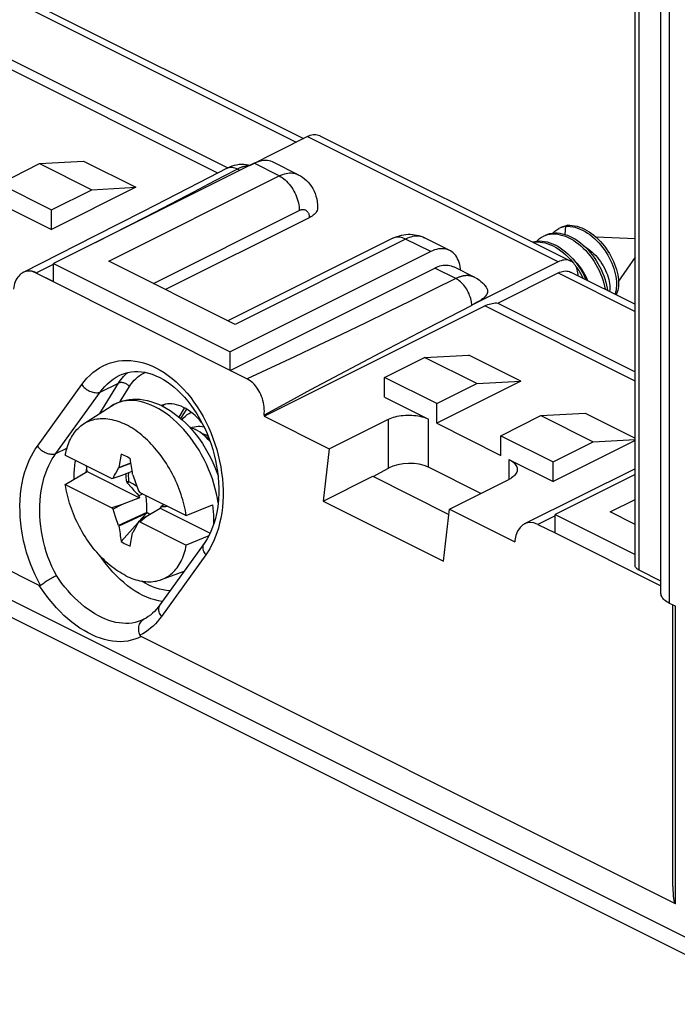
# Model space of a CAD drawing. Units: millimetres. Extents: x -75 to 62, y -68 to 58.
# Drawn here: x 23 to 46, y -67 to -32 of the extents above; entities that cross this region are included whole.
import ezdxf

# ---------------------------------------------------------------- set-up
doc = ezdxf.new("R2010")
doc.units = ezdxf.units.MM
doc.header["$LTSCALE"] = 16.335
doc.layers.get('0').update_dxf_attribs({"linetype": 'CONTINUOUS'})
for name, color, linetype in [('ASSI', 7, 'CONTINUOUS'), ('DRAFT', 7, 'CONTINUOUS'), ('RACCORDO', 7, 'CONTINUOUS'), ('VITI_DX', 7, 'CONTINUOUS')]:
    doc.layers.add(name, color=color, linetype=linetype)

msp = doc.modelspace()

# ---------------------------------------------------------------- linework, layer by layer
at = {"color": 7, "linetype": 'CONTINUOUS'}
for p, q in [((22.287, -37.993), (23.701, -37.286)), ((23.701, -37.286), (25.256, -37.202)), ((23.701, -37.286), (25.54, -38.205)), ((25.256, -37.202), (27.094, -38.121)), ((22.287, -37.993), (24.126, -38.912)), ((27.094, -38.121), (24.126, -39.605)), ((25.54, -38.205), (27.094, -38.121)), ((24.126, -38.912), (25.54, -38.205)), ((24.126, -39.605), (24.126, -38.912)), ((24.196, -40.812), (30.419, -43.923)), ((24.196, -41.44), (24.196, -40.812)), ((30.419, -44.573), (30.419, -43.923)), ((37.278, -44.118), (38.832, -44.033)), ((40.67, -44.953), (38.832, -44.033)), ((35.864, -44.825), (37.278, -44.118)), ((39.116, -45.037), (37.278, -44.118)), ((37.702, -45.744), (35.864, -44.825)), ((35.864, -45.517), (35.864, -44.825)), ((40.67, -44.953), (37.702, -46.437)), ((37.702, -45.744), (39.116, -45.037)), ((39.116, -45.037), (40.67, -44.953)), ((37.702, -46.437), (37.702, -45.744)), ((28.62, -46.22), (28.818, -45.9)), ((28.684, -46.274), (28.89, -45.941)), ((41.379, -46.168), (42.933, -46.084)), ((42.933, -46.084), (44.696, -46.965)), ((31.615, -46.192), (33.913, -47.341)), ((37.702, -46.437), (39.965, -47.568)), ((39.965, -46.875), (41.379, -46.168)), ((41.379, -46.168), (43.217, -47.087)), ((39.965, -46.875), (41.803, -47.795)), ((39.965, -47.568), (39.965, -46.875)), ((44.696, -47.041), (41.803, -48.487)), ((41.803, -47.795), (43.217, -47.087)), ((43.217, -47.087), (44.696, -47.007)), ((33.913, -47.341), (33.699, -49.18)), ((41.803, -48.487), (41.803, -47.795)), ((33.699, -49.18), (37.942, -51.302)), ((37.942, -51.302), (38.156, -49.463)), ((38.156, -49.463), (40.454, -50.612)), ((41.874, -50.3), (41.874, -49.651)), ((41.874, -50.3), (45.608, -52.167))]:
    msp.add_line(p, q, dxfattribs=at)
for points in [[(28.139, -45.767), (28.068, -45.786), (28, -45.811)], [(29.435, -46.433), (29.411, -46.404), (29.338, -46.319), (29.262, -46.239), (29.184, -46.164), (29.104, -46.095), (29.023, -46.031), (28.941, -45.973), (28.858, -45.922), (28.775, -45.877), (28.692, -45.838), (28.609, -45.807), (28.526, -45.782), (28.445, -45.765), (28.366, -45.755), (28.288, -45.752), (28.212, -45.756), (28.139, -45.767)]]:
    msp.add_lwpolyline(points, dxfattribs=at)
msp.add_ellipse((31.206, -46.22), major_axis=(3.367, -0.032), ratio=0.313665, start_param=2.735614, end_param=2.797673, dxfattribs=at)
at = {"layer": 'ASSI', "color": 250, "linetype": 'CONTINUOUS'}
msp.add_line((-7.129, -37.747), (49.581, -66.102), dxfattribs=at)
at = {"layer": 'DRAFT', "color": 7, "linetype": 'CONTINUOUS'}
for p, q in [((33.699, -49.18), (35.45, -48.305)), ((35.45, -48.305), (38.134, -49.647)), ((41.874, -49.651), (44.696, -51.062))]:
    msp.add_line(p, q, dxfattribs=at)
at = {"layer": 'RACCORDO', "color": 7, "linetype": 'CONTINUOUS'}
for p, q in [((44.696, -51.437), (44.696, -12.639)), ((45.608, -52.426), (45.608, -13.628)), ((45.904, -52.782), (45.903, -13.983)), ((-1.924, -18.935), (33.004, -36.399)), ((21.848, -33.195), (30.336, -37.439)), ((31.11, -37.347), (33.141, -36.33)), ((33.588, -36.302), (42.427, -40.721)), ((31.267, -37.276), (24.196, -40.812)), ((32.822, -37.676), (31.938, -37.234)), ((22.57, -38.827), (24.126, -39.605)), ((23.689, -52.153), (-2.886, -38.865)), ((33.212, -39.194), (28.147, -41.727)), ((38.161, -40.345), (37.277, -39.903)), ((36.159, -39.917), (30.344, -42.825)), ((37.49, -40.388), (30.419, -43.923)), ((30.596, -42.951), (26.141, -40.724)), ((39.045, -41.295), (38.303, -40.924)), ((41.98, -40.75), (38.939, -42.269)), ((49.971, -66.913), (-1.782, -41.036)), ((23.438, -41.082), (23.597, -41.15)), ((23.595, -41.145), (24.196, -41.44)), ((23.597, -41.15), (31.02, -44.873)), ((30.419, -44.573), (37.632, -40.966)), ((39.859, -42.2), (41.98, -41.14)), ((42.427, -41.111), (44.696, -42.245)), ((31.615, -46.192), (39.396, -42.301)), ((39.859, -42.2), (44.696, -44.619)), ((26.534, -44.745), (26.535, -44.744)), ((35.864, -45.517), (37.419, -46.295)), ((31.619, -46.152), (31.615, -46.192)), ((33.913, -47.341), (36.005, -46.295)), ((40.248, -47.71), (41.803, -48.487)), ((35.464, -48.312), (36.005, -48.018)), ((39.262, -48.909), (37.419, -47.988)), ((44.696, -48.037), (40.802, -49.983)), ((38.156, -49.463), (40.248, -48.417)), ((44.696, -48.24), (41.874, -49.651)), ((44.696, -50.001), (43.819, -49.562)), ((41.273, -50), (41.874, -50.3)), ((40.459, -50.566), (40.454, -50.612)), ((29.507, -50.668), (27.948, -52.839)), ((45.608, -51.997), (44.842, -51.614)), ((46.117, -52.888), (45.907, -52.783)), ((46.029, -62.757), (46.029, -52.844)), ((27.38, -53.345), (27.378, -53.346)), ((46.117, -63.367), (27.285, -53.951))]:
    msp.add_line(p, q, dxfattribs=at)
at = {"layer": 'RACCORDO', "color": 250, "linetype": 'CONTINUOUS'}
for p, q in [((44.842, -51.614), (44.842, -12.816)), ((-1.924, -19.187), (32.752, -36.525)), ((29.986, -37.62), (21.651, -33.452)), ((41.98, -40.75), (33.141, -36.33)), ((32.151, -37.718), (31.267, -37.276)), ((26.141, -40.724), (32.151, -37.718)), ((30.772, -37.524), (30.676, -37.477)), ((27.714, -41.51), (32.858, -38.938)), ((36.606, -39.946), (30.596, -42.951)), ((37.49, -40.388), (36.606, -39.946)), ((24.204, -40.827), (23.596, -41.14)), ((38.374, -41.337), (37.632, -40.966)), ((41.98, -41.14), (44.696, -42.497)), ((44.696, -44.951), (39.396, -42.301)), ((23.626, -47.241), (25.189, -45.076)), ((25.823, -46.092), (26.481, -45.025)), ((25.842, -45.337), (26.481, -45.025)), ((26.563, -44.905), (26.611, -44.844)), ((24.278, -47.502), (25.842, -45.337)), ((26.546, -45.675), (26.875, -45.142)), ((33.259, -45.261), (32.439, -45.704)), ((32.439, -45.704), (31.619, -46.152)), ((36.005, -48.018), (36.005, -46.295)), ((37.419, -47.988), (37.419, -46.295)), ((24.278, -47.502), (24.667, -47.312)), ((40.248, -47.71), (40.248, -48.417)), ((25.35, -48.156), (25.354, -48.086)), ((25.354, -48.086), (25.364, -47.992)), ((43.819, -49.562), (44.696, -49.124)), ((41.874, -49.699), (41.273, -50)), ((29.564, -51.07), (28.004, -53.241)), ((46.117, -63.367), (46.117, -52.888))]:
    msp.add_line(p, q, dxfattribs=at)
at = {"layer": 'RACCORDO', "color": 7, "linetype": 'CONTINUOUS'}
for points in [[(33.141, -36.33), (33.194, -36.306), (33.247, -36.287), (33.298, -36.274), (33.349, -36.265), (33.399, -36.261), (33.447, -36.263), (33.494, -36.27), (33.539, -36.282), (33.581, -36.299), (33.588, -36.302)], [(30.293, -37.46), (29.683, -37.778), (28.933, -38.166), (28.156, -38.565), (27.352, -38.975)], [(31.121, -37.349), (31.066, -37.336), (30.985, -37.324), (30.902, -37.317), (30.818, -37.317), (30.734, -37.323), (30.649, -37.336), (30.565, -37.354), (30.481, -37.379), (30.399, -37.41), (30.317, -37.447), (30.293, -37.46)], [(31.938, -37.234), (31.913, -37.222), (31.857, -37.201), (31.798, -37.185), (31.736, -37.176), (31.673, -37.172), (31.608, -37.175), (31.542, -37.184), (31.474, -37.198), (31.406, -37.218), (31.337, -37.244), (31.267, -37.276)], [(32.822, -37.676), (32.899, -37.718), (32.973, -37.766), (33.044, -37.82), (33.111, -37.879), (33.174, -37.944), (33.233, -38.014), (33.287, -38.089), (33.335, -38.168), (33.379, -38.253), (33.416, -38.342), (33.447, -38.435), (33.472, -38.532), (33.49, -38.632), (33.501, -38.735), (33.505, -38.841)], [(33.505, -38.841), (33.504, -38.86), (33.498, -38.897), (33.487, -38.934), (33.47, -38.971), (33.448, -39.007), (33.421, -39.041), (33.388, -39.075), (33.351, -39.107), (33.309, -39.138), (33.263, -39.167), (33.212, -39.194)], [(27.352, -38.975), (25.663, -39.833), (23.124, -41.123)], [(36.159, -39.917), (36.234, -39.882), (36.311, -39.853), (36.387, -39.828), (36.464, -39.808), (36.541, -39.793), (36.617, -39.783), (36.694, -39.778), (36.77, -39.777)], [(36.77, -39.777), (36.845, -39.782), (36.92, -39.791), (36.994, -39.804), (37.067, -39.822), (37.139, -39.845), (37.209, -39.872), (37.277, -39.903)], [(38.161, -40.345), (38.135, -40.333), (38.079, -40.312), (38.02, -40.297), (37.959, -40.287), (37.896, -40.284), (37.831, -40.286), (37.764, -40.295), (37.697, -40.309), (37.629, -40.33), (37.56, -40.356), (37.49, -40.388)], [(38.514, -40.838), (38.494, -40.767), (38.47, -40.7), (38.441, -40.637), (38.408, -40.578), (38.372, -40.524), (38.331, -40.475), (38.287, -40.432), (38.24, -40.393), (38.189, -40.361), (38.161, -40.345)], [(37.632, -40.966), (37.694, -40.938), (37.755, -40.914), (37.815, -40.894), (37.876, -40.879), (37.936, -40.869), (37.995, -40.863), (38.052, -40.862), (38.108, -40.866), (38.162, -40.875), (38.215, -40.888), (38.265, -40.907), (38.303, -40.924)], [(38.546, -41.045), (38.541, -40.991), (38.53, -40.913), (38.514, -40.838)], [(42.427, -40.721), (42.42, -40.718), (42.378, -40.701), (42.333, -40.689), (42.286, -40.682), (42.238, -40.681), (42.188, -40.684), (42.137, -40.693), (42.085, -40.707), (42.033, -40.726), (41.98, -40.75)], [(42.686, -41.241), (42.685, -41.198), (42.679, -41.137), (42.67, -41.079), (42.656, -41.024), (42.639, -40.971), (42.618, -40.923), (42.593, -40.878), (42.565, -40.837), (42.533, -40.8), (42.499, -40.768), (42.461, -40.74), (42.427, -40.721)], [(23.124, -41.123), (23.091, -41.142), (23.047, -41.172), (23.006, -41.207), (22.968, -41.247), (22.933, -41.292), (22.901, -41.34), (22.872, -41.393), (22.847, -41.449), (22.825, -41.509), (22.808, -41.572), (22.794, -41.637), (22.784, -41.706)], [(23.438, -41.082), (23.386, -41.075), (23.334, -41.072), (23.283, -41.075), (23.233, -41.084), (23.184, -41.098), (23.136, -41.117), (23.124, -41.123)], [(23.595, -41.145), (23.569, -41.13), (23.543, -41.117), (23.517, -41.105), (23.49, -41.096), (23.464, -41.088), (23.438, -41.082)], [(41.98, -41.14), (42.033, -41.116), (42.085, -41.097), (42.137, -41.083), (42.188, -41.074), (42.238, -41.07), (42.286, -41.072), (42.333, -41.079), (42.378, -41.091), (42.42, -41.108), (42.427, -41.111)], [(39.045, -41.295), (39.103, -41.326), (39.159, -41.361), (39.213, -41.399), (39.264, -41.441), (39.313, -41.486), (39.36, -41.534), (39.404, -41.586), (39.446, -41.641), (39.462, -41.665)], [(39.462, -41.665), (39.469, -41.676), (39.484, -41.705), (39.494, -41.734), (39.499, -41.765), (39.499, -41.797), (39.495, -41.829), (39.485, -41.862), (39.469, -41.895), (39.448, -41.928), (39.422, -41.96), (39.393, -41.992), (39.359, -42.022), (39.322, -42.051), (39.283, -42.079), (39.241, -42.106), (39.198, -42.132), (39.155, -42.157), (39.111, -42.181), (39.067, -42.204), (39.024, -42.226), (38.982, -42.248)], [(39.396, -42.301), (39.45, -42.276), (39.503, -42.255), (39.555, -42.237), (39.608, -42.222), (39.659, -42.211), (39.711, -42.203), (39.761, -42.198), (39.81, -42.198), (39.859, -42.2)], [(26.534, -44.744), (26.589, -44.719), (26.699, -44.677), (26.812, -44.646), (26.928, -44.624), (27.047, -44.613), (27.168, -44.611), (27.292, -44.621), (27.419, -44.64), (27.547, -44.671), (27.677, -44.711), (27.807, -44.763), (27.938, -44.825), (28.068, -44.896), (28.197, -44.978), (28.325, -45.069), (28.45, -45.169), (28.573, -45.277), (28.694, -45.395), (28.812, -45.521), (28.926, -45.655), (29.038, -45.798), (29.145, -45.948), (29.248, -46.105), (29.345, -46.269), (29.438, -46.439), (29.525, -46.615), (29.606, -46.795), (29.68, -46.98), (29.747, -47.168), (29.808, -47.359), (29.862, -47.552), (29.908, -47.747), (29.946, -47.943), (29.977, -48.139), (30, -48.334), (30.015, -48.528), (30.022, -48.72)], [(31.619, -46.152), (31.626, -46.08), (31.628, -46.008), (31.626, -45.935), (31.62, -45.861), (31.61, -45.787), (31.596, -45.713), (31.578, -45.639), (31.557, -45.566), (31.531, -45.494), (31.503, -45.424), (31.47, -45.356), (31.435, -45.291), (31.397, -45.229), (31.356, -45.17), (31.314, -45.115), (31.269, -45.064), (31.222, -45.017), (31.173, -44.974), (31.123, -44.936), (31.072, -44.902), (31.02, -44.873)], [(36.005, -46.295), (36.06, -46.27), (36.118, -46.247), (36.179, -46.226), (36.244, -46.207), (36.311, -46.191), (36.38, -46.177), (36.452, -46.166), (36.525, -46.158), (36.599, -46.152), (36.674, -46.149), (36.75, -46.149), (36.825, -46.152), (36.899, -46.158), (36.973, -46.166), (37.044, -46.177), (37.113, -46.191), (37.18, -46.207), (37.245, -46.226), (37.306, -46.247), (37.364, -46.27), (37.419, -46.295)], [(40.248, -47.71), (40.299, -47.737), (40.345, -47.766), (40.387, -47.797), (40.424, -47.829), (40.457, -47.862), (40.484, -47.897), (40.506, -47.933), (40.523, -47.969), (40.534, -48.007), (40.54, -48.044), (40.54, -48.063)], [(40.54, -48.063), (40.54, -48.082), (40.534, -48.12), (40.523, -48.157), (40.506, -48.193), (40.484, -48.229), (40.457, -48.264), (40.424, -48.297), (40.387, -48.329), (40.345, -48.36), (40.299, -48.389), (40.248, -48.417)], [(30.022, -48.72), (30.021, -48.909), (30.012, -49.094), (29.996, -49.275), (29.972, -49.452), (29.941, -49.624), (29.902, -49.789), (29.856, -49.949), (29.804, -50.102), (29.745, -50.247), (29.679, -50.385), (29.607, -50.514), (29.53, -50.635), (29.507, -50.668)], [(44.842, -51.614), (44.812, -51.598), (44.786, -51.58), (44.763, -51.562), (44.743, -51.543), (44.726, -51.523), (44.713, -51.502), (44.703, -51.48), (44.697, -51.458), (44.696, -51.437)], [(23.736, -52.155), (23.763, -52.131), (23.793, -52.107), (23.826, -52.081), (23.861, -52.056), (23.898, -52.03), (23.936, -52.003), (23.976, -51.977), (24.017, -51.952), (24.058, -51.927), (24.1, -51.903), (24.141, -51.88), (24.182, -51.859), (24.221, -51.839), (24.259, -51.821), (24.296, -51.805)], [(23.736, -52.155), (23.732, -52.157), (23.727, -52.159), (23.723, -52.161), (23.718, -52.161), (23.712, -52.161), (23.707, -52.159), (23.701, -52.158), (23.695, -52.155), (23.689, -52.153)], [(45.907, -52.783), (45.856, -52.756), (45.81, -52.727), (45.769, -52.698), (45.732, -52.668), (45.701, -52.637), (45.674, -52.605), (45.651, -52.572), (45.633, -52.538), (45.62, -52.504), (45.612, -52.469), (45.608, -52.433), (45.608, -52.426)], [(27.948, -52.839), (27.89, -52.916), (27.825, -52.993), (27.758, -53.065), (27.687, -53.133), (27.613, -53.195), (27.536, -53.252), (27.456, -53.303), (27.38, -53.345)], [(27.243, -53.908), (27.227, -53.863), (27.214, -53.817), (27.205, -53.771), (27.2, -53.725), (27.199, -53.68), (27.201, -53.636), (27.207, -53.593), (27.217, -53.552), (27.231, -53.513), (27.248, -53.477), (27.268, -53.444), (27.292, -53.414), (27.318, -53.387), (27.347, -53.365), (27.379, -53.346)], [(27.243, -53.908), (27.245, -53.914), (27.249, -53.92), (27.253, -53.926), (27.257, -53.931), (27.262, -53.936), (27.267, -53.94), (27.273, -53.944), (27.279, -53.947), (27.285, -53.951)]]:
    msp.add_lwpolyline(points, dxfattribs=at)
at = {"layer": 'RACCORDO', "color": 250, "linetype": 'CONTINUOUS'}
for points in [[(30.676, -37.477), (30.631, -37.458), (30.586, -37.442), (30.542, -37.432), (30.499, -37.425), (30.456, -37.422), (30.415, -37.424), (30.376, -37.43), (30.339, -37.44), (30.303, -37.455), (30.293, -37.46)], [(31.077, -37.369), (31.058, -37.369), (31.039, -37.37), (31.02, -37.371), (31, -37.373), (30.981, -37.376), (30.961, -37.379), (30.941, -37.382), (30.921, -37.386), (30.901, -37.391), (30.881, -37.396), (30.861, -37.402), (30.84, -37.408), (30.82, -37.415), (30.799, -37.422), (30.779, -37.43), (30.758, -37.438), (30.738, -37.447), (30.717, -37.456), (30.697, -37.466), (30.676, -37.477)], [(30.676, -37.477), (30.178, -37.743), (29.663, -38.015), (29.132, -38.294), (28.585, -38.579), (28.021, -38.87), (27.44, -39.169), (26.842, -39.476), (25.661, -40.08)], [(32.151, -37.718), (32.213, -37.69), (32.274, -37.666), (32.335, -37.646), (32.396, -37.631), (32.455, -37.621), (32.514, -37.615), (32.571, -37.615), (32.627, -37.619), (32.682, -37.627), (32.734, -37.641), (32.785, -37.659), (32.822, -37.676)], [(32.151, -37.718), (32.204, -37.747), (32.257, -37.781), (32.309, -37.819), (32.36, -37.861), (32.41, -37.907), (32.458, -37.958), (32.505, -38.011), (32.55, -38.068), (32.592, -38.128), (32.632, -38.19), (32.67, -38.255), (32.704, -38.321), (32.735, -38.389), (32.764, -38.458), (32.788, -38.527), (32.809, -38.597), (32.827, -38.667), (32.841, -38.736), (32.85, -38.805), (32.856, -38.872), (32.858, -38.938)], [(32.858, -38.938), (32.879, -38.928), (32.899, -38.92), (32.92, -38.914), (32.94, -38.909), (32.96, -38.906), (32.979, -38.904), (32.998, -38.903), (33.017, -38.905), (33.035, -38.908), (33.053, -38.912), (33.069, -38.918), (33.086, -38.926), (33.101, -38.935), (33.116, -38.945), (33.129, -38.957), (33.142, -38.971), (33.154, -38.985), (33.165, -39.001), (33.174, -39.019), (33.183, -39.037), (33.191, -39.057), (33.197, -39.078), (33.202, -39.099), (33.207, -39.122), (33.21, -39.145), (33.211, -39.169), (33.212, -39.194)], [(36.606, -39.946), (36.553, -39.922), (36.501, -39.903), (36.449, -39.889), (36.398, -39.88), (36.348, -39.876), (36.299, -39.878), (36.252, -39.885), (36.208, -39.897), (36.165, -39.914), (36.159, -39.917)], [(37.277, -39.903), (37.239, -39.886), (37.189, -39.868), (37.136, -39.855), (37.082, -39.846), (37.026, -39.842), (36.969, -39.843), (36.91, -39.848), (36.851, -39.859), (36.79, -39.873), (36.729, -39.893), (36.668, -39.917), (36.606, -39.946)], [(38.579, -41.26), (38.559, -41.265), (38.538, -41.271), (38.518, -41.278), (38.498, -41.285), (38.477, -41.292), (38.457, -41.3), (38.436, -41.309), (38.416, -41.318), (38.395, -41.327), (38.374, -41.337)], [(39.045, -41.295), (39.04, -41.292), (39.024, -41.285), (39.008, -41.278), (38.991, -41.271), (38.974, -41.265), (38.957, -41.26), (38.94, -41.255), (38.923, -41.25), (38.905, -41.246), (38.887, -41.243), (38.869, -41.24), (38.851, -41.238), (38.832, -41.236), (38.814, -41.234), (38.795, -41.234), (38.776, -41.233), (38.757, -41.234), (38.737, -41.234), (38.718, -41.236), (38.698, -41.238), (38.679, -41.24), (38.659, -41.243), (38.639, -41.246), (38.619, -41.25), (38.599, -41.255), (38.579, -41.26)], [(38.374, -41.337), (37.59, -41.728), (36.796, -42.12), (35.993, -42.513), (35.177, -42.909), (34.351, -43.306), (33.522, -43.701), (32.692, -44.094), (31.858, -44.484), (31.02, -44.873)], [(38.939, -42.269), (38.937, -42.236), (38.933, -42.197), (38.926, -42.152), (38.916, -42.1), (38.901, -42.042), (38.884, -41.985), (38.864, -41.929), (38.842, -41.874), (38.817, -41.819), (38.789, -41.766), (38.759, -41.715), (38.727, -41.665), (38.693, -41.617), (38.657, -41.572), (38.62, -41.529), (38.581, -41.489), (38.541, -41.452), (38.5, -41.418), (38.459, -41.387), (38.417, -41.361), (38.374, -41.337)], [(38.94, -42.291), (38.146, -42.7), (37.345, -43.114), (35.722, -43.958)], [(35.722, -43.958), (34.9, -44.388), (34.079, -44.823), (33.259, -45.261)], [(25.189, -45.076), (25.278, -44.959), (25.373, -44.85), (25.474, -44.748), (25.582, -44.653), (25.697, -44.565), (25.817, -44.486), (25.943, -44.417), (26.074, -44.357), (26.208, -44.308), (26.346, -44.27), (26.488, -44.242), (26.632, -44.226), (26.776, -44.221), (26.923, -44.227), (27.07, -44.243), (27.218, -44.271), (27.366, -44.309), (27.513, -44.357), (27.66, -44.416), (27.807, -44.485), (27.953, -44.564), (28.097, -44.653), (28.24, -44.752), (28.379, -44.861), (28.516, -44.978), (28.651, -45.104), (28.781, -45.239), (28.907, -45.381), (29.03, -45.532), (29.147, -45.689), (29.26, -45.853), (29.367, -46.024), (29.469, -46.201), (29.565, -46.383), (29.655, -46.571), (29.738, -46.763), (29.815, -46.958), (29.885, -47.158), (29.947, -47.359), (30.002, -47.562), (30.05, -47.767), (30.09, -47.972), (30.122, -48.178), (30.147, -48.385), (30.163, -48.59), (30.171, -48.796), (30.172, -49.001), (30.164, -49.202), (30.148, -49.4), (30.123, -49.594), (30.092, -49.782), (30.052, -49.962), (30.006, -50.136), (29.954, -50.3), (29.897, -50.454), (29.834, -50.599), (29.769, -50.733)], [(25.842, -45.337), (25.922, -45.235), (26.007, -45.138), (26.097, -45.048), (26.194, -44.963), (26.296, -44.885), (26.403, -44.816), (26.514, -44.754), (26.534, -44.745)], [(26.611, -44.844), (26.663, -44.784), (26.721, -44.725)], [(26.721, -44.725), (26.784, -44.669), (26.813, -44.646)], [(26.875, -45.142), (26.91, -45.086), (26.949, -45.031), (26.993, -44.977), (27.041, -44.922), (27.094, -44.868), (27.151, -44.817), (27.214, -44.767), (27.281, -44.72), (27.354, -44.678), (27.426, -44.642)], [(25.189, -45.076), (25.216, -45.11), (25.246, -45.142), (25.278, -45.174), (25.312, -45.203), (25.348, -45.231), (25.386, -45.256), (25.425, -45.279), (25.464, -45.3), (25.505, -45.318), (25.546, -45.332), (25.586, -45.344), (25.627, -45.353), (25.666, -45.358), (25.705, -45.36), (25.742, -45.359), (25.777, -45.355), (25.811, -45.347), (25.842, -45.337)], [(26.481, -45.025), (26.52, -44.965), (26.563, -44.905)], [(26.875, -45.142), (26.855, -45.12), (26.832, -45.098), (26.808, -45.079), (26.782, -45.061), (26.755, -45.046), (26.727, -45.032), (26.699, -45.021), (26.669, -45.013), (26.64, -45.007), (26.611, -45.003), (26.583, -45.002), (26.555, -45.004), (26.529, -45.009), (26.504, -45.016), (26.481, -45.025)], [(23.736, -52.155), (23.637, -51.971), (23.546, -51.783), (23.461, -51.591), (23.382, -51.395), (23.311, -51.194), (23.247, -50.992), (23.19, -50.787), (23.141, -50.581), (23.1, -50.374), (23.066, -50.166), (23.041, -49.958), (23.023, -49.751), (23.014, -49.544), (23.013, -49.337), (23.02, -49.134), (23.035, -48.934), (23.059, -48.737), (23.091, -48.547), (23.13, -48.364), (23.177, -48.188), (23.229, -48.022), (23.287, -47.865), (23.35, -47.718), (23.416, -47.582), (23.484, -47.458), (23.553, -47.344), (23.626, -47.241)], [(23.626, -47.241), (23.653, -47.275), (23.682, -47.308), (23.714, -47.339), (23.748, -47.369), (23.784, -47.396), (23.822, -47.422), (23.861, -47.445), (23.901, -47.465), (23.941, -47.483), (23.982, -47.498), (24.023, -47.509), (24.063, -47.518), (24.103, -47.523), (24.141, -47.526), (24.178, -47.524), (24.214, -47.52), (24.247, -47.513), (24.278, -47.502)], [(24.296, -51.804), (24.213, -51.644), (24.136, -51.479), (24.065, -51.311), (24, -51.138), (23.94, -50.963), (23.888, -50.786), (23.841, -50.607), (23.802, -50.426), (23.769, -50.245), (23.743, -50.063), (23.724, -49.882), (23.712, -49.7), (23.707, -49.518), (23.71, -49.338), (23.719, -49.16), (23.736, -48.985), (23.76, -48.813), (23.791, -48.647), (23.828, -48.486), (23.871, -48.332), (23.92, -48.187), (23.973, -48.05), (24.03, -47.921), (24.09, -47.802), (24.152, -47.693), (24.215, -47.593), (24.278, -47.502)], [(24.923, -48.412), (24.921, -48.341), (24.924, -48.196), (24.933, -48.06), (24.946, -47.93), (24.964, -47.808), (24.977, -47.744)], [(29.564, -51.07), (29.537, -51.032), (29.515, -50.993), (29.497, -50.954), (29.482, -50.915), (29.472, -50.876), (29.466, -50.839), (29.465, -50.802), (29.468, -50.767), (29.475, -50.734), (29.487, -50.703), (29.502, -50.675), (29.507, -50.668)], [(29.769, -50.733), (29.703, -50.856), (29.634, -50.968), (29.564, -51.07)], [(28.036, -52.717), (28.028, -52.716), (27.897, -52.695), (27.763, -52.663), (27.625, -52.62), (27.487, -52.567), (27.349, -52.504), (27.211, -52.432), (27.073, -52.35), (26.938, -52.26), (26.804, -52.161), (26.671, -52.054), (26.541, -51.939), (26.413, -51.816), (26.288, -51.685), (26.166, -51.547), (26.048, -51.403), (25.934, -51.253), (25.836, -51.114)], [(27.378, -53.346), (27.282, -53.39), (27.181, -53.427), (27.077, -53.456), (26.968, -53.476), (26.856, -53.488), (26.742, -53.492), (26.625, -53.487), (26.507, -53.473), (26.387, -53.452), (26.266, -53.422), (26.145, -53.384), (26.022, -53.338), (25.899, -53.284), (25.775, -53.223), (25.652, -53.153), (25.529, -53.076), (25.406, -52.992), (25.285, -52.9), (25.165, -52.802), (25.047, -52.697), (24.931, -52.586), (24.818, -52.469), (24.707, -52.346), (24.599, -52.218), (24.494, -52.085), (24.393, -51.947), (24.296, -51.804)], [(28.305, -52.342), (28.293, -52.342), (28.177, -52.332), (28.057, -52.312), (27.934, -52.282), (27.809, -52.243), (27.683, -52.195), (27.557, -52.138), (27.431, -52.072), (27.31, -52)], [(27.285, -53.951), (27.173, -54.006), (27.057, -54.051), (26.936, -54.086), (26.81, -54.112), (26.679, -54.129), (26.546, -54.135), (26.41, -54.13), (26.271, -54.116), (26.131, -54.092), (25.99, -54.058), (25.847, -54.014), (25.704, -53.961), (25.56, -53.898), (25.415, -53.826), (25.27, -53.744), (25.126, -53.654), (24.983, -53.554), (24.841, -53.446), (24.701, -53.331), (24.563, -53.206), (24.427, -53.075), (24.295, -52.937), (24.166, -52.792), (24.04, -52.641), (23.919, -52.484), (23.802, -52.321), (23.689, -52.153)], [(28.004, -53.241), (27.978, -53.203), (27.956, -53.164), (27.937, -53.125), (27.923, -53.086), (27.913, -53.048), (27.907, -53.01), (27.906, -52.973), (27.908, -52.938), (27.916, -52.905), (27.927, -52.874), (27.943, -52.846), (27.948, -52.839)], [(28.004, -53.241), (27.936, -53.333), (27.863, -53.421), (27.786, -53.504), (27.705, -53.584), (27.619, -53.66), (27.531, -53.73), (27.438, -53.795), (27.342, -53.854), (27.243, -53.908)]]:
    msp.add_lwpolyline(points, dxfattribs=at)
at = {"layer": 'RACCORDO', "color": 7, "linetype": 'CONTINUOUS'}
for centre, major_axis, ratio, start_param, end_param in [((36.712, -48.372), (1, 0.029), 0.521057, 0.770101, 2.340897), ((41.166, -50.919), (-0.29, 0.965), 0.677075, -0.567971, 1.002825), ((46.329, -61.541), (0.202, 1.828), 0.121089, -3.971624, -3.186226)]:
    msp.add_ellipse(centre, major_axis=major_axis, ratio=ratio, start_param=start_param, end_param=end_param, dxfattribs=at)
at = {"layer": 'VITI_DX', "color": 7, "linetype": 'CONTINUOUS'}
for p, q in [((42.021, -39.566), (42.082, -39.539)), ((42.082, -39.539), (42.16, -39.513)), ((42.16, -39.513), (42.241, -39.494)), ((42.241, -39.494), (42.221, -39.78)), ((42.23, -39.477), (42.311, -39.459)), ((42.311, -39.459), (42.241, -39.494)), ((44.696, -39.935), (43.321, -39.878)), ((42.059, -40.258), (42.149, -40.321)), ((44.696, -40.581), (44.11, -41.434)), ((42.419, -40.669), (42.497, -40.76)), ((27.892, -45.764), (28.026, -45.826)), ((25.256, -46.459), (26.224, -45.832)), ((28.999, -46.581), (29.053, -46.596)), ((26.581, -47.527), (26.5, -47.99)), ((24.609, -47.56), (26.25, -48.38)), ((26.491, -48.002), (26.926, -47.841)), ((26.5, -47.99), (26.925, -47.832)), ((24.609, -48.599), (25.382, -48.137)), ((25.382, -48.137), (27.227, -49.059)), ((26.35, -48.268), (26.387, -48.197)), ((26.387, -48.197), (26.434, -48.109)), ((26.434, -48.109), (26.491, -48.002)), ((26.5, -47.99), (26.491, -48.002)), ((26.618, -48.264), (26.968, -48.124)), ((26.295, -48.376), (26.618, -48.264)), ((26.295, -48.376), (26.323, -48.322)), ((26.323, -48.322), (26.35, -48.268)), ((26.816, -48.497), (26.763, -48.505)), ((26.763, -48.505), (26.78, -48.518)), ((26.78, -48.518), (26.794, -48.537)), ((26.794, -48.537), (26.861, -48.5)), ((26.794, -48.537), (26.953, -48.717)), ((26.861, -48.5), (26.816, -48.497)), ((26.993, -48.253), (26.984, -48.232)), ((26.993, -48.253), (27.088, -48.526)), ((27.088, -48.526), (27.152, -48.715)), ((24.609, -48.599), (26.25, -49.42)), ((26.953, -48.717), (27.031, -48.805)), ((27.031, -48.805), (27.129, -48.913)), ((27.129, -48.913), (27.207, -48.999)), ((27.152, -48.715), (27.188, -48.822)), ((27.188, -48.822), (27.233, -48.872)), ((27.233, -48.872), (28.874, -49.692)), ((27.227, -49.059), (26.618, -49.303)), ((27.346, -48.928), (27.207, -48.999)), ((27.207, -48.999), (27.227, -49.059)), ((26.618, -49.303), (26.25, -49.42)), ((26.295, -49.469), (26.25, -49.42)), ((26.618, -49.303), (26.295, -49.469)), ((26.332, -49.577), (26.295, -49.469)), ((26.396, -49.765), (26.332, -49.577)), ((27.485, -49.577), (26.491, -50.039)), ((27.464, -49.615), (26.5, -50.059)), ((27.464, -49.615), (27.206, -49.904)), ((27.485, -49.577), (27.464, -49.615)), ((27.467, -49.727), (27.954, -49.423)), ((27.954, -49.423), (27.974, -49.383)), ((27.954, -49.423), (29.717, -50.305)), ((28.094, -49.302), (27.974, -49.383)), ((28.053, -49.375), (28.092, -49.371)), ((28.092, -49.371), (28.151, -49.364)), ((28.151, -49.364), (28.204, -49.357)), ((28.874, -49.692), (29.799, -49.306)), ((26.491, -50.039), (26.396, -49.765)), ((27.179, -49.934), (26.581, -50.603)), ((27.188, -49.916), (27.161, -49.969)), ((27.467, -49.727), (27.188, -49.916)), ((27.233, -49.911), (27.467, -49.727)), ((27.233, -49.911), (28.874, -50.732)), ((26.491, -50.039), (26.5, -50.059)), ((26.903, -50.764), (26.984, -50.301)), ((26.984, -50.301), (26.993, -50.29)), ((27.05, -50.183), (26.993, -50.29)), ((27.097, -50.094), (27.05, -50.183)), ((27.134, -50.023), (27.097, -50.094)), ((27.161, -49.969), (27.134, -50.023)), ((29.672, -50.398), (28.874, -50.732)), ((28.859, -50.809), (28.874, -50.732)), ((28, -51.947), (28.801, -51.652))]:
    msp.add_line(p, q, dxfattribs=at)
at = {"layer": 'VITI_DX', "color": 250, "linetype": 'CONTINUOUS'}
msp.add_line((29.941, -48.919), (29.899, -48.744), dxfattribs=at)
at = {"layer": 'VITI_DX', "color": 7, "linetype": 'CONTINUOUS'}
for points in [[(42.091, -39.531), (42.153, -39.504), (42.23, -39.477)], [(42.241, -39.494), (42.324, -39.492), (42.41, -39.498), (42.496, -39.51), (42.583, -39.53), (42.671, -39.557), (42.758, -39.591), (42.845, -39.632), (42.931, -39.679), (43.016, -39.732), (43.1, -39.79), (43.182, -39.854), (43.261, -39.923), (43.338, -39.996), (43.413, -40.074), (43.484, -40.156), (43.552, -40.24), (43.616, -40.328), (43.676, -40.418), (43.732, -40.51), (43.784, -40.604), (43.831, -40.698), (43.874, -40.793), (43.912, -40.888), (43.945, -40.983), (43.974, -41.077), (43.997, -41.169), (44.016, -41.26), (44.029, -41.349), (44.037, -41.435), (44.041, -41.518), (44.04, -41.598), (44.034, -41.674), (44.023, -41.746), (44.008, -41.813), (43.989, -41.876), (43.983, -41.889)], [(42.311, -39.459), (42.394, -39.457), (42.479, -39.462), (42.564, -39.475), (42.65, -39.494), (42.737, -39.521), (42.823, -39.554), (42.91, -39.593), (42.995, -39.639), (43.08, -39.691), (43.162, -39.749), (43.244, -39.811), (43.323, -39.879), (43.399, -39.951), (43.473, -40.028), (43.544, -40.108), (43.612, -40.191), (43.676, -40.278), (43.736, -40.366), (43.792, -40.457), (43.845, -40.549), (43.892, -40.643), (43.936, -40.737), (43.974, -40.831), (44.009, -40.925), (44.038, -41.018), (44.062, -41.11), (44.082, -41.2), (44.096, -41.289), (44.106, -41.375), (44.111, -41.458), (44.111, -41.538), (44.107, -41.614), (44.098, -41.687), (44.085, -41.756), (44.067, -41.82), (44.045, -41.879), (44.029, -41.912)], [(41.231, -40.018), (41.266, -39.981), (41.33, -39.927), (41.398, -39.881), (41.455, -39.849)], [(41.455, -39.849), (41.47, -39.842), (41.545, -39.811)], [(41.526, -39.814), (41.54, -39.807), (41.616, -39.776), (41.695, -39.752), (41.777, -39.737), (41.862, -39.73), (41.949, -39.73), (42.038, -39.739), (42.129, -39.755), (42.221, -39.78), (42.313, -39.812), (42.406, -39.851), (42.498, -39.898), (42.59, -39.952), (42.68, -40.013)], [(41.545, -39.811), (41.624, -39.788), (41.707, -39.772), (41.791, -39.765), (41.879, -39.766), (41.968, -39.774), (42.058, -39.791), (42.15, -39.815), (42.242, -39.847), (42.335, -39.887), (42.427, -39.934), (42.519, -39.988), (42.61, -40.049), (42.699, -40.116), (42.786, -40.189), (42.871, -40.269), (42.954, -40.353), (43.033, -40.442), (43.109, -40.536), (43.182, -40.634), (43.25, -40.736), (43.314, -40.84), (43.373, -40.946), (43.427, -41.055), (43.476, -41.165), (43.52, -41.276), (43.558, -41.387), (43.591, -41.497), (43.617, -41.607), (43.638, -41.715), (43.638, -41.717)], [(41.796, -39.735), (41.809, -39.721), (41.871, -39.664), (41.937, -39.615), (42.007, -39.573), (42.021, -39.566)], [(41.081, -40.048), (41.16, -40.028), (41.244, -40.016), (41.329, -40.012), (41.417, -40.015), (41.507, -40.027), (41.598, -40.047), (41.69, -40.074), (41.782, -40.109), (41.875, -40.151), (41.967, -40.201), (42.059, -40.258)], [(41.107, -40.061), (41.173, -40.051), (41.259, -40.047), (41.347, -40.051), (41.436, -40.062), (41.527, -40.082), (41.619, -40.109), (41.712, -40.144), (41.804, -40.187), (41.896, -40.236), (41.988, -40.293), (42.078, -40.356), (42.167, -40.426), (42.253, -40.502), (42.337, -40.583), (42.419, -40.669)], [(42.68, -40.013), (42.77, -40.081), (42.857, -40.154), (42.942, -40.233), (43.025, -40.318), (43.104, -40.407), (43.18, -40.501), (43.252, -40.599), (43.321, -40.7), (43.384, -40.804), (43.444, -40.911), (43.498, -41.02), (43.547, -41.13), (43.591, -41.24), (43.629, -41.351), (43.661, -41.462), (43.688, -41.571), (43.709, -41.68), (43.72, -41.757)], [(42.897, -40.191), (42.904, -40.195), (42.976, -40.24), (43.046, -40.29), (43.115, -40.343), (43.181, -40.401), (43.245, -40.462), (43.307, -40.527), (43.365, -40.594), (43.421, -40.664), (43.474, -40.737), (43.525, -40.813), (43.572, -40.891), (43.615, -40.97), (43.654, -41.05), (43.689, -41.131), (43.719, -41.211), (43.745, -41.29), (43.766, -41.368), (43.782, -41.443), (43.794, -41.516), (43.801, -41.586), (43.804, -41.655), (43.802, -41.72), (43.796, -41.783), (43.794, -41.794)], [(42.149, -40.321), (42.237, -40.391), (42.324, -40.466), (42.408, -40.547), (42.489, -40.634)], [(42.489, -40.634), (42.568, -40.725), (42.642, -40.821), (42.713, -40.92), (42.78, -41.022), (42.842, -41.127), (42.899, -41.235), (42.951, -41.344), (42.967, -41.381)], [(42.52, -40.667), (42.585, -40.73), (42.647, -40.798), (42.706, -40.868), (42.762, -40.942), (42.815, -41.018), (42.865, -41.097), (42.911, -41.178), (42.954, -41.262), (42.992, -41.348), (43.015, -41.405)], [(42.613, -40.914), (42.642, -40.955), (42.709, -41.058), (42.771, -41.163)], [(42.771, -41.163), (42.828, -41.27), (42.854, -41.325)], [(26.224, -45.832), (26.321, -45.775), (26.423, -45.724), (26.529, -45.681), (26.638, -45.646), (26.75, -45.618), (26.867, -45.599), (26.986, -45.588), (27.109, -45.586), (27.235, -45.592), (27.363, -45.608), (27.494, -45.633), (27.626, -45.667), (27.759, -45.711), (27.892, -45.764)], [(28.026, -45.826), (28.171, -45.904), (28.313, -45.991), (28.454, -46.089), (28.592, -46.195), (28.727, -46.31), (28.858, -46.434), (28.985, -46.565), (29.107, -46.703), (29.225, -46.847), (29.337, -46.997), (29.444, -47.152), (29.544, -47.312), (29.639, -47.476), (29.728, -47.644), (29.809, -47.815), (29.884, -47.989), (29.952, -48.165), (29.994, -48.288)], [(28.725, -46.31), (28.727, -46.308), (28.782, -46.243), (28.843, -46.184), (28.908, -46.133), (28.977, -46.089), (29.01, -46.072)], [(29.01, -46.072), (29.05, -46.053), (29.051, -46.053)], [(24.609, -47.56), (24.624, -47.482), (24.642, -47.406), (24.661, -47.332), (24.683, -47.26), (24.707, -47.19), (24.733, -47.122), (24.761, -47.056), (24.792, -46.993), (24.824, -46.931), (24.859, -46.873), (24.895, -46.816), (24.934, -46.762), (24.974, -46.711), (25.017, -46.662), (25.061, -46.616), (25.107, -46.572), (25.155, -46.532), (25.204, -46.494), (25.256, -46.459)], [(25.256, -46.459), (25.308, -46.427), (25.363, -46.397), (25.418, -46.371), (25.475, -46.348), (25.534, -46.327), (25.594, -46.31), (25.655, -46.296), (25.717, -46.285), (25.78, -46.276), (25.845, -46.271), (25.91, -46.269), (25.976, -46.27), (26.043, -46.274), (26.111, -46.282), (26.179, -46.292), (26.248, -46.305), (26.318, -46.322), (26.388, -46.341), (26.458, -46.364), (26.529, -46.389), (26.6, -46.417), (26.671, -46.448), (26.742, -46.483)], [(28.874, -49.692), (28.859, -49.599), (28.842, -49.506), (28.823, -49.413), (28.801, -49.319), (28.777, -49.225), (28.751, -49.131), (28.722, -49.037), (28.692, -48.943), (28.659, -48.849), (28.625, -48.756), (28.588, -48.663), (28.55, -48.57), (28.509, -48.478), (28.467, -48.387), (28.423, -48.297), (28.377, -48.207), (28.329, -48.119), (28.279, -48.031), (28.228, -47.945), (28.175, -47.86), (28.121, -47.777), (28.066, -47.695), (28.008, -47.614), (27.95, -47.535), (27.89, -47.458), (27.829, -47.383), (27.767, -47.31), (27.704, -47.238), (27.639, -47.169), (27.574, -47.101), (27.508, -47.036), (27.441, -46.973), (27.373, -46.913), (27.305, -46.855), (27.236, -46.799), (27.166, -46.746), (27.096, -46.695), (27.026, -46.647), (26.955, -46.602), (26.884, -46.559), (26.813, -46.52), (26.742, -46.483)], [(29.05, -46.595), (29.1, -46.575), (29.162, -46.557), (29.227, -46.545), (29.294, -46.54), (29.363, -46.541), (29.434, -46.548), (29.498, -46.561)], [(29.053, -46.596), (29.129, -46.623), (29.206, -46.658)], [(29.434, -46.804), (29.359, -46.748), (29.282, -46.7), (29.206, -46.658)], [(29.414, -46.785), (29.474, -46.804), (29.536, -46.828), (29.597, -46.857), (29.639, -46.879)], [(29.716, -47.079), (29.651, -47.005), (29.58, -46.932), (29.508, -46.865), (29.434, -46.804)], [(29.552, -46.906), (29.588, -46.925), (29.651, -46.963), (29.681, -46.983)], [(26.903, -47.688), (26.849, -47.655), (26.796, -47.623), (26.742, -47.595), (26.688, -47.57), (26.634, -47.547), (26.581, -47.527)], [(25.382, -48.137), (25.366, -48.014), (25.358, -47.934)], [(26.751, -48.21), (26.749, -48.235), (26.748, -48.278), (26.748, -48.322), (26.749, -48.367), (26.752, -48.413), (26.757, -48.459), (26.763, -48.505)], [(26.861, -48.5), (26.854, -48.451), (26.848, -48.402), (26.845, -48.355), (26.843, -48.307), (26.843, -48.261), (26.845, -48.216), (26.848, -48.171)], [(26.25, -48.38), (26.288, -48.376), (26.295, -48.376)], [(26.78, -48.518), (26.786, -48.514), (26.792, -48.511), (26.798, -48.507), (26.804, -48.504), (26.81, -48.5), (26.816, -48.497)], [(27.135, -48.663), (27.102, -48.642), (27.058, -48.616), (27.012, -48.588), (26.964, -48.56), (26.861, -48.5)], [(26.742, -51.809), (26.671, -51.772), (26.6, -51.732), (26.529, -51.689), (26.458, -51.644), (26.388, -51.596), (26.318, -51.545), (26.248, -51.492), (26.179, -51.437), (26.111, -51.378), (26.043, -51.318), (25.976, -51.255), (25.91, -51.19), (25.845, -51.123), (25.78, -51.053), (25.717, -50.982), (25.655, -50.908), (25.594, -50.833), (25.534, -50.756), (25.475, -50.677), (25.418, -50.597), (25.363, -50.515), (25.308, -50.431), (25.256, -50.346), (25.204, -50.26), (25.155, -50.173), (25.107, -50.084), (25.061, -49.995), (25.017, -49.904), (24.974, -49.813), (24.934, -49.721), (24.895, -49.629), (24.859, -49.536), (24.824, -49.442), (24.792, -49.349), (24.761, -49.254), (24.733, -49.16), (24.707, -49.066), (24.683, -48.972), (24.661, -48.878), (24.642, -48.785), (24.624, -48.692), (24.609, -48.599)], [(27.485, -49.577), (27.485, -49.516), (27.484, -49.457), (27.484, -49.401), (27.482, -49.347), (27.481, -49.296), (27.479, -49.247), (27.476, -49.2), (27.473, -49.155), (27.47, -49.111), (27.466, -49.069), (27.462, -49.029), (27.458, -48.99), (27.457, -48.984)], [(27.592, -49.649), (27.56, -49.629), (27.522, -49.604), (27.485, -49.577)], [(27.974, -49.383), (27.994, -49.381), (28.013, -49.379), (28.053, -49.375)], [(29.799, -49.306), (29.815, -49.429), (29.827, -49.55), (29.835, -49.669), (29.839, -49.787), (29.839, -49.904), (29.835, -50.012)], [(27.233, -49.911), (27.196, -49.915), (27.188, -49.916)], [(26.581, -50.603), (26.634, -50.637), (26.688, -50.668), (26.742, -50.696), (26.796, -50.722), (26.849, -50.744), (26.903, -50.764)], [(28.008, -51.944), (28.066, -51.92), (28.121, -51.894), (28.175, -51.865), (28.228, -51.833), (28.279, -51.798), (28.329, -51.76), (28.377, -51.719), (28.423, -51.676), (28.467, -51.629), (28.509, -51.581), (28.55, -51.529), (28.588, -51.475), (28.625, -51.419), (28.659, -51.36), (28.692, -51.299), (28.722, -51.235), (28.751, -51.169), (28.777, -51.101), (28.801, -51.031), (28.823, -50.959), (28.842, -50.885), (28.859, -50.809)], [(26.742, -51.809), (26.813, -51.843), (26.884, -51.874), (26.955, -51.902), (27.026, -51.928), (27.096, -51.95), (27.166, -51.97), (27.236, -51.986), (27.305, -51.999), (27.373, -52.01), (27.441, -52.017), (27.508, -52.021), (27.574, -52.022), (27.639, -52.02), (27.704, -52.015), (27.767, -52.007), (27.829, -51.996), (27.89, -51.981), (27.95, -51.964), (28, -51.947)]]:
    msp.add_lwpolyline(points, dxfattribs=at)
at = {"layer": 'VITI_DX', "color": 250, "linetype": 'CONTINUOUS'}
for points in [[(27.772, -45.857), (27.641, -45.797), (27.511, -45.746), (27.382, -45.704), (27.254, -45.672), (27.127, -45.65), (27.002, -45.638), (26.879, -45.636), (26.759, -45.644), (26.643, -45.662), (26.531, -45.69), (26.422, -45.729), (26.319, -45.777), (26.224, -45.832)], [(29.899, -48.744), (29.85, -48.57), (29.795, -48.396), (29.732, -48.222), (29.662, -48.05), (29.587, -47.88), (29.505, -47.712), (29.417, -47.548), (29.324, -47.387), (29.225, -47.23), (29.121, -47.078), (29.013, -46.931), (28.9, -46.791), (28.784, -46.656), (28.664, -46.528), (28.542, -46.408), (28.417, -46.295), (28.29, -46.19), (28.162, -46.094), (28.032, -46.006), (27.902, -45.927), (27.772, -45.857)], [(29.999, -49.245), (29.975, -49.092), (29.941, -48.919)]]:
    msp.add_lwpolyline(points, dxfattribs=at)
at = {"layer": 'VITI_DX', "color": 7, "linetype": 'CONTINUOUS'}
for centre, start_param, end_param in [((-344.414, 49.265), -2.068348, -2.067235), ((397.897, -147.556), 1.073245, 1.074357)]:
    msp.add_ellipse(centre, major_axis=(-240.854, 476.098), ratio=0.612956, start_param=start_param, end_param=end_param, dxfattribs=at)

doc.saveas('drawing.dxf')
